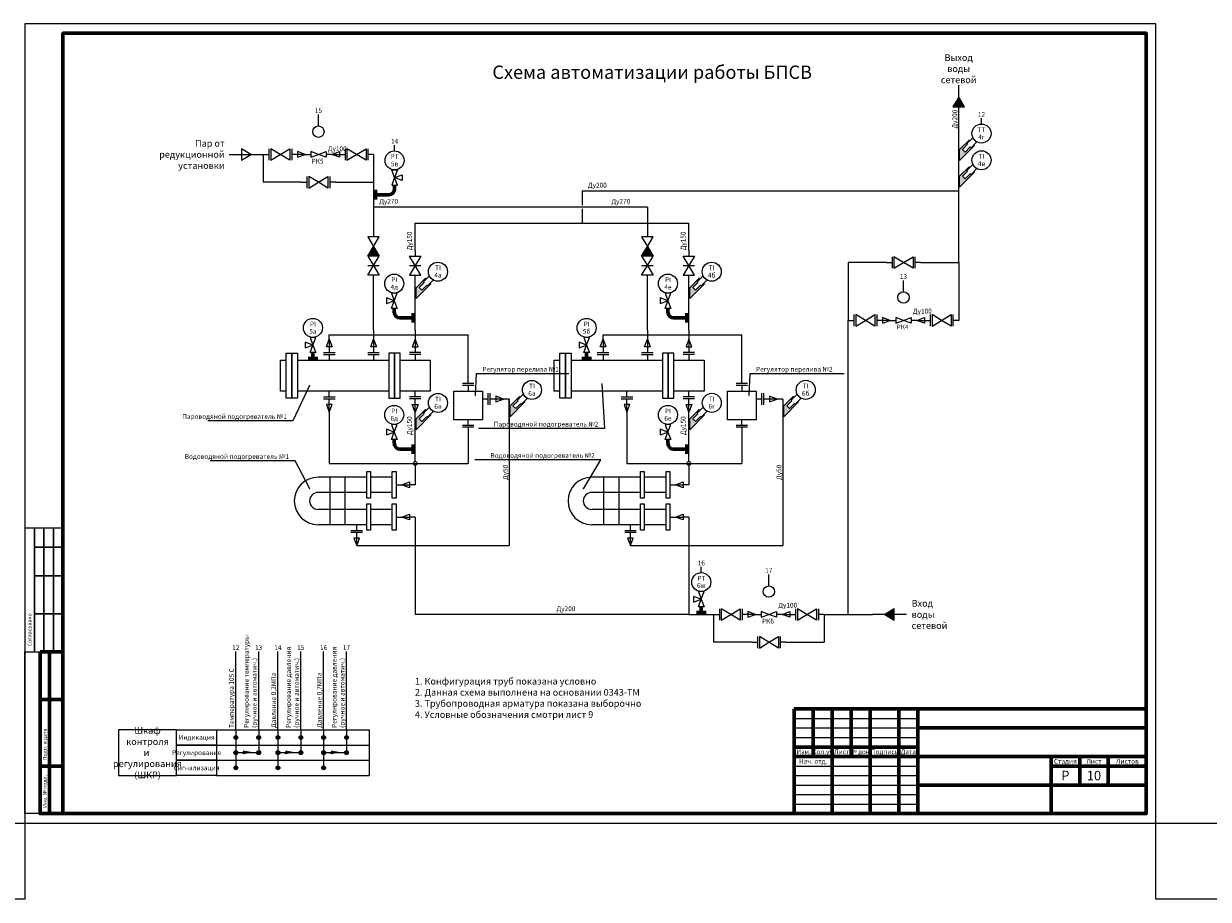
# Model space of a CAD drawing. Units: millimetres. Extents: x 0 to 7100, y -4414 to 594.
# Drawn here: x 1803 to 2426, y -500 to -40 of the extents above; entities that cross this region are included whole.
import ezdxf
from ezdxf.enums import TextEntityAlignment as Align

# ---------------------------------------------------------------- set-up
doc = ezdxf.new("R2010")
doc.units = ezdxf.units.MM
doc.layers.add('Format', color=7, linetype='Continuous')
doc.layers.add('wspom', color=3, linetype='Continuous', plot=False)
doc.styles.get("Standard").update_dxf_attribs({"font": 'mipgost.ttf', "oblique": 15})
doc.dimstyles.new('ISO-25', dxfattribs={"dimtxt": 2.5, "dimasz": 2.5, "dimexe": 1.25, "dimexo": 0.625, "dimtad": 1, "dimtxsty": 'Standard', "dimcen": 2.5, "dimadec": 0, "dimazin": 0, "dimtfac": 1, "dimtmove": 0, "dimatfit": 3, "dimfxl": 0, "dimarcsym": 0})

# ---------------------------------------------------------------- blocks, each defined once
blk = doc.blocks.new('Стрелка_управления')
h = blk.add_hatch(color=256)
h.paths.add_polyline_path([(-2.08, 0.7), (-1.65, 0), (1.65, 0)])
h.paths.add_polyline_path([(1.65, 0), (-1.65, 0), (-2.08, -0.7)])
for p, q in [((-2.08, 0.7), (-1.65, 0)), ((1.65, 0), (-2.08, 0.7)), ((-2.08, -0.7), (-1.65, 0)), ((1.65, 0), (-2.08, -0.7)), ((-1.65, 0), (1.65, 0))]:
    blk.add_line(p, q)
blk = doc.blocks.new('Переход')
for p, q in [((1.5, 4), (-1.5, 4)), ((-1.5, 4), (0, 0)), ((0, 0), (1.5, 4))]:
    blk.add_line(p, q)
at = {"layer": 'wspom'}
blk.add_line((0, 0), (0, 4), dxfattribs=at)
blk = doc.blocks.new('Отб_устр_угл')
for p, q in [((-12.5, 13), (-11, 9)), ((-9.5, 13), (-12.5, 13)), ((-11, 9), (-9.5, 13)), ((-11, 9), (-15, 10.5)), ((-15, 10.5), (-15, 7.5)), ((-15, 7.5), (-11, 9)), ((-12.5, 5), (-11, 9)), ((-11, 9), (-9.5, 5)), ((-9.5, 5), (-12.5, 5))]:
    blk.add_line(p, q)
at = {"lineweight": 60}
for p, q in [((-11, 3), (-11, 5)), ((-8, 0), (-1, 0)), ((-1, -2.5), (-1, 2.5))]:
    blk.add_line(p, q, dxfattribs=at)
at = {"linetype": 'Continuous', "lineweight": 60}
blk.add_arc((-8, 3), 3, 180, 270, dxfattribs=at)
blk = doc.blocks.new('Кран_фл')
at = {"linetype": 'Continuous'}
for p, q in [((0, 0), (0, -3)), ((3, -3), (-3, -3)), ((3, -15), (-3, -15)), ((0, -18), (0, -15))]:
    blk.add_line(p, q, dxfattribs=at)
for p, q in [((-3, -4), (0, -9)), ((3, -4), (-3, -4)), ((0, -9), (3, -4)), ((-3, -14), (0, -9)), ((0, -9), (3, -14)), ((3, -14), (-3, -14))]:
    blk.add_line(p, q)
blk = doc.blocks.new('Кран_шаровой')
for p, q in [((0, 0), (3, 0)), ((3, 1.5), (3, -1.5)), ((7, 0), (3, 1.5)), ((3, -1.5), (7, 0)), ((7, 0), (11, 1.5)), ((11, -1.5), (7, 0)), ((11, 1.5), (11, -1.5)), ((14, 0), (11, 0))]:
    blk.add_line(p, q)
blk = doc.blocks.new('А2_гориз_осн_компл_раб_черт')
at = {"layer": 'Format', "lineweight": 60}
for points in [[(20, 5), (589, 5), (589, 415), (20, 415)], [(8, 90), (13, 90), (13, 65), (8, 65)], [(13, 90), (20, 90), (20, 65), (13, 65)], [(8, 65), (13, 65), (13, 30), (8, 30)], [(13, 65), (20, 65), (20, 30), (13, 30)], [(8, 30), (13, 30), (13, 5), (8, 5)], [(13, 30), (20, 30), (20, 5), (13, 5)]]:
    blk.add_lwpolyline(points, close=True, dxfattribs=at)
at = {"layer": 'Format'}
for points in [[(5, 90), (5, 155), (0, 155), (0, 90)], [(10, 145), (10, 155), (5, 155), (5, 145)], [(15, 145), (15, 155), (10, 155), (10, 145)], [(20, 145), (20, 155), (15, 155), (15, 145)], [(10, 130), (10, 145), (5, 145), (5, 130)], [(15, 130), (15, 145), (10, 145), (10, 130)], [(20, 130), (20, 145), (15, 145), (15, 130)], [(10, 110), (10, 130), (5, 130), (5, 110)], [(15, 110), (15, 130), (10, 130), (10, 110)], [(20, 110), (20, 130), (15, 130), (15, 110)], [(10, 90), (10, 110), (5, 110), (5, 90)], [(15, 90), (15, 110), (10, 110), (10, 90)], [(20, 90), (20, 110), (15, 110), (15, 90)]]:
    blk.add_lwpolyline(points, close=True, dxfattribs=at)
at = {"layer": 'wspom'}
for points in [[(0, 0), (594, 0), (594, 420), (0, 420)], [(0, 90), (8, 90), (8, 5), (0, 5)], [(594, 0), (634, 0), (634, -40), (594, -40)]]:
    blk.add_lwpolyline(points, close=True, dxfattribs=at)
at = {"layer": 'Format', "oblique": 15}
for s, p in [('Согласовано', (2.5, 93)), ('Подп. и дата', (10.5, 33)), ('Инв. № подл.', (10.5, 8))]:
    blk.add_text(s, height=2, rotation=90, dxfattribs=at).set_placement(p, align=Align.MIDDLE_LEFT)
blk = doc.blocks.new('Бобышка_с_гильзой_угловая_сх_автоматиз')
blk.add_hatch(color=256).paths.add_polyline_path([(0.5, 2.83), (0.5, -2.83), (8.28, 4.95), (7.92, 5.3), (6.46, 3.83), (6.1, 4.19), (3.44, 1.52), (2.02, 2.94), (4.69, 5.6), (4.33, 5.96), (5.8, 7.42), (5.45, 7.78)])
for p, q in [((0.5, 2.83), (5.45, 7.78)), ((7.27, 8.89), (4.33, 5.96)), ((5.45, 7.78), (5.8, 7.42)), ((9.39, 6.77), (6.46, 3.83)), ((9.39, 6.77), (7.27, 8.89)), ((0.5, -2.83), (8.28, 4.95)), ((0.5, -2.83), (0.5, 2.83)), ((2.02, 2.94), (4.69, 5.6)), ((3.44, 1.52), (2.02, 2.94)), ((3.44, 1.52), (6.1, 4.19)), ((4.33, 5.96), (4.69, 5.6)), ((6.46, 3.83), (6.1, 4.19)), ((7.92, 5.3), (8.28, 4.95))]:
    blk.add_line(p, q)

msp = doc.modelspace()

# ---------------------------------------------------------------- hatches: boundary and pattern name
for points in [[(2294.46523, -78.68634), (2291.46523, -83.68634), (2297.46523, -83.68634)], [(1987.18407, -157.04629), (1984.18407, -162.04629), (1990.18407, -162.04629)], [(2130.9377, -157.04629), (2127.9377, -162.04629), (2133.9377, -162.04629)], [(2255.60013, -350.35782), (2260.60013, -353.35782), (2260.60013, -347.35782)], [(1915.81567, -414.95718, 1), (1913.81567, -414.95718, 1)], [(1927.81567, -414.95718, 1), (1925.81567, -414.95718, 1)], [(1937.92263, -414.95718, 1), (1935.92263, -414.95718, 1)], [(1949.92263, -414.95718, 1), (1947.92263, -414.95718, 1)], [(1961.92263, -414.95718, 1), (1959.92263, -414.95718, 1)], [(1973.92263, -414.95718, 1), (1971.92263, -414.95718, 1)], [(1915.81567, -422.95718, 1), (1913.81567, -422.95718, 1)], [(1927.81567, -422.95718, 1), (1925.81567, -422.95718, 1)], [(1937.92263, -422.95718, 1), (1935.92263, -422.95718, 1)], [(1949.92263, -422.95718, 1), (1947.92263, -422.95718, 1)], [(1961.92263, -422.95718, 1), (1959.92263, -422.95718, 1)], [(1973.92263, -422.95718, 1), (1971.92263, -422.95718, 1)], [(1913.81567, -430.95718, 1), (1915.81567, -430.95718, 1)], [(1937.92263, -430.95718, 1), (1935.92263, -430.95718, 1)], [(1961.92263, -430.95718, 1), (1959.92263, -430.95718, 1)]]:
    msp.add_hatch(color=256).paths.add_polyline_path(points)

# ---------------------------------------------------------------- linework, layer by layer
for p, q in [((2294.46523, -78.68634), (2294.46523, -72.25587)), ((2294.46523, -78.68634), (2291.46523, -83.68634)), ((2297.46523, -83.68634), (2294.46523, -78.68634)), ((2291.46523, -83.68634), (2297.46523, -83.68634)), ((2294.46523, -90.1168), (2294.46523, -83.68634)), ((2294.46523, -127.82534), (2294.46523, -90.1168)), ((1922.7536, -108.70652), (1917.7536, -105.70652)), ((1917.7536, -105.70652), (1917.7536, -111.70652)), ((1911.32314, -108.70652), (1917.7536, -108.70652)), ((1917.7536, -111.70652), (1922.7536, -108.70652)), ((1922.7536, -108.70652), (1929.18407, -108.70652)), ((1929.18407, -108.70652), (1929.18407, -123.33418)), ((1987.18407, -108.70652), (1987.18407, -123.33418)), ((1949.18407, -123.33418), (1929.18407, -123.33418)), ((1967.18407, -123.33418), (1987.18407, -123.33418)), ((1987.18407, -123.33418), (1987.18407, -136.33418)), ((2096.77439, -127.82534), (2096.77439, -135.33418)), ((2096.77439, -127.82534), (2294.46523, -127.82534)), ((2294.46523, -165.40563), (2294.46523, -127.82534)), ((2130.9377, -136.33418), (1987.18407, -136.33418)), ((2096.77439, -137.33418), (2096.77439, -144.84303)), ((2009.00716, -159.04629), (2009.00716, -144.84303)), ((2009.00716, -144.84303), (2152.76079, -144.84303)), ((2152.76079, -159.04629), (2152.76079, -144.84303)), ((1984.18407, -152.04629), (1987.18407, -157.04629)), ((1990.18407, -152.04629), (1984.18407, -152.04629)), ((1987.18407, -157.04629), (1990.18407, -152.04629)), ((2127.9377, -152.04629), (2130.9377, -157.04629)), ((2133.9377, -152.04629), (2127.9377, -152.04629)), ((2130.9377, -157.04629), (2133.9377, -152.04629)), ((1984.18407, -162.04629), (1987.18407, -157.04629)), ((1987.18407, -157.04629), (1990.18407, -162.04629)), ((2127.9377, -162.04629), (2130.9377, -157.04629)), ((2130.9377, -157.04629), (2133.9377, -162.04629)), ((1984.18407, -162.04629), (1987.18407, -167.04629)), ((1990.18407, -162.04629), (1984.18407, -162.04629)), ((1990.18407, -162.04629), (1984.18407, -162.04629)), ((1984.18407, -172.04629), (1987.18407, -167.04629)), ((1984.18407, -167.04629), (1990.18407, -167.04629)), ((1987.18407, -167.04629), (1990.18407, -162.04629)), ((1987.18407, -167.04629), (1990.18407, -172.04629)), ((2009.00716, -167.04629), (2006.00716, -162.04629)), ((2006.00716, -162.04629), (2012.00716, -162.04629)), ((2006.00716, -167.04629), (2012.00716, -167.04629)), ((2009.00716, -167.04629), (2006.00716, -172.04629)), ((2012.00716, -162.04629), (2009.00716, -167.04629)), ((2012.00716, -172.04629), (2009.00716, -167.04629)), ((2127.9377, -162.04629), (2130.9377, -167.04629)), ((2133.9377, -162.04629), (2127.9377, -162.04629)), ((2133.9377, -162.04629), (2127.9377, -162.04629)), ((2127.9377, -172.04629), (2130.9377, -167.04629)), ((2127.9377, -167.04629), (2133.9377, -167.04629)), ((2130.9377, -167.04629), (2133.9377, -162.04629)), ((2130.9377, -167.04629), (2133.9377, -172.04629)), ((2149.76079, -162.04629), (2155.76079, -162.04629)), ((2152.76079, -167.04629), (2149.76079, -162.04629)), ((2149.76079, -167.04629), (2155.76079, -167.04629)), ((2152.76079, -167.04629), (2149.76079, -172.04629)), ((2155.76079, -162.04629), (2152.76079, -167.04629)), ((2155.76079, -172.04629), (2152.76079, -167.04629)), ((2256.46523, -165.40563), (2236.46523, -165.40563)), ((2236.46523, -165.40563), (2236.46523, -195.85396)), ((2274.46523, -165.40563), (2294.46523, -165.40563)), ((2294.46523, -165.40563), (2294.46523, -195.85396)), ((1990.18407, -172.04629), (1984.18407, -172.04629)), ((2006.00716, -172.04629), (2012.00716, -172.04629)), ((2133.9377, -172.04629), (2127.9377, -172.04629)), ((2149.76079, -172.04629), (2155.76079, -172.04629)), ((1987.18407, -201.04629), (1987.18407, -175.04629)), ((2009.00716, -188.04629), (2009.00716, -175.04629)), ((2130.9377, -201.04629), (2130.9377, -175.04629)), ((2152.76079, -188.04629), (2152.76079, -175.04629)), ((2009.00716, -201.04629), (2009.00716, -188.04629)), ((2152.76079, -201.04629), (2152.76079, -188.04629)), ((2236.46523, -350.35782), (2236.46523, -195.85396)), ((1956.80312, -204.81069), (1953.80312, -204.81069)), ((1953.80312, -204.81069), (1955.30312, -208.81069)), ((1955.30312, -208.81069), (1956.80312, -204.81069)), ((1963.91293, -205.81069), (1963.91293, -203.41742)), ((1963.91293, -203.41742), (2036.856, -203.41742)), ((1987.18407, -201.04629), (1987.18407, -205.81069)), ((2009.00716, -201.04629), (2009.00716, -205.81069)), ((2036.856, -229.02812), (2036.856, -203.41742)), ((2100.55675, -204.81069), (2097.55675, -204.81069)), ((2097.55675, -204.81069), (2099.05675, -208.81069)), ((2099.05675, -208.81069), (2100.55675, -204.81069)), ((2107.66656, -205.81069), (2107.66656, -203.41742)), ((2107.66656, -203.41742), (2180.60962, -203.41742)), ((2130.9377, -201.04629), (2130.9377, -205.81069)), ((2152.76079, -201.04629), (2152.76079, -205.81069)), ((2180.60962, -229.02812), (2180.60962, -203.41742)), ((1951.30312, -207.31069), (1951.30312, -210.31069)), ((1955.30312, -208.81069), (1951.30312, -207.31069)), ((1951.30312, -210.31069), (1955.30312, -208.81069)), ((1953.80312, -212.81069), (1955.30312, -208.81069)), ((1955.30312, -208.81069), (1956.80312, -212.81069)), ((2095.05675, -207.31069), (2095.05675, -210.31069)), ((2099.05675, -208.81069), (2095.05675, -207.31069)), ((2095.05675, -210.31069), (2099.05675, -208.81069)), ((2097.55675, -212.81069), (2099.05675, -208.81069)), ((2099.05675, -208.81069), (2100.55675, -212.81069)), ((1956.80312, -212.81069), (1953.80312, -212.81069)), ((2100.55675, -212.81069), (2097.55675, -212.81069)), ((2058.356, -250.1727), (2058.356, -237.1727)), ((2058.356, -237.1727), (2058.356, -314.20349)), ((2202.10962, -237.1727), (2202.10962, -314.20349)), ((1963.91293, -244.00273), (1963.91293, -271.00273)), ((2009.00716, -257.00273), (2009.00716, -244.00273)), ((2120.23872, -244.00273), (2120.23872, -271.00273)), ((2152.76079, -257.00273), (2152.76079, -244.00273)), ((2036.856, -252.02812), (2036.856, -271.00273)), ((2180.60962, -252.02812), (2180.60962, -271.00273)), ((2009.00716, -270.00273), (2009.00716, -257.00273)), ((2152.76079, -270.00273), (2152.76079, -257.00273)), ((1963.91293, -271.00273), (2036.856, -271.00273)), ((2009.00716, -272.00273), (2009.00716, -275.00273)), ((2120.23872, -271.00273), (2180.60962, -271.00273)), ((2152.76079, -272.00273), (2152.76079, -281.35167)), ((1983.57956, -278.24184), (1958.00723, -278.24184)), ((1964.11424, -278.24184), (1964.11424, -303.20349)), ((1972.15269, -278.24184), (1972.15269, -303.20349)), ((1997.00716, -278.24184), (1985.57956, -278.24184)), ((2009.00716, -275.00273), (2009.00716, -282.26106)), ((2127.33318, -278.24184), (2101.76086, -278.24184)), ((2107.86786, -278.24184), (2107.86786, -303.20349)), ((2115.90631, -278.24184), (2115.90631, -303.20349)), ((2140.76079, -278.24184), (2129.33318, -278.24184)), ((2152.76079, -275.00273), (2152.76079, -282.26106)), ((2009.00716, -282.26106), (2006.00716, -282.26106)), ((2152.76079, -282.26106), (2149.76079, -282.26106)), ((1983.57956, -286.28028), (1958.00723, -286.28028)), ((1997.00716, -286.28028), (1985.57956, -286.28028)), ((2127.33318, -286.28028), (2101.76086, -286.28028)), ((2140.76079, -286.28028), (2129.33318, -286.28028)), ((1983.57956, -295.16505), (1958.00723, -295.16505)), ((1997.00716, -295.16505), (1985.57956, -295.16505)), ((2127.33318, -295.16505), (2101.76086, -295.16505)), ((2140.76079, -295.16505), (2129.33318, -295.16505)), ((1983.57956, -303.20349), (1958.00723, -303.20349)), ((1997.00716, -303.20349), (1985.57956, -303.20349)), ((2009.00716, -299.18427), (2006.00716, -299.18427)), ((2009.00716, -299.18427), (2009.00716, -350.35782)), ((2127.33318, -303.20349), (2101.76086, -303.20349)), ((2140.76079, -303.20349), (2129.33318, -303.20349)), ((2152.76079, -299.18427), (2149.76079, -299.18427)), ((2152.76079, -299.18427), (2152.76079, -350.35782)), ((1978.28298, -314.20349), (2058.356, -314.20349)), ((2122.03661, -314.20349), (2202.10962, -314.20349)), ((2159.26079, -342.35782), (2155.26079, -340.85782)), ((2155.26079, -340.85782), (2155.26079, -343.85782)), ((2160.76079, -338.35782), (2157.76079, -338.35782)), ((2157.76079, -338.35782), (2159.26079, -342.35782)), ((2159.26079, -342.35782), (2160.76079, -338.35782)), ((2155.26079, -343.85782), (2159.26079, -342.35782)), ((2157.76079, -346.35782), (2159.26079, -342.35782)), ((2160.76079, -346.35782), (2157.76079, -346.35782)), ((2159.26079, -342.35782), (2160.76079, -346.35782)), ((2260.60013, -347.35782), (2255.60013, -350.35782)), ((2260.60013, -353.35782), (2260.60013, -347.35782)), ((2152.76079, -350.35782), (2009.00716, -350.35782)), ((2152.76079, -350.35782), (2165.76079, -350.35782)), ((2165.76079, -350.35782), (2165.76079, -364.98548)), ((2223.76079, -350.35782), (2223.76079, -364.98548)), ((2223.76079, -350.35782), (2249.16966, -350.35782)), ((2255.60013, -350.35782), (2249.16966, -350.35782)), ((2255.60013, -350.35782), (2260.60013, -350.35782)), ((2255.60013, -350.35782), (2260.60013, -353.35782)), ((2267.0306, -350.35782), (2260.60013, -350.35782)), ((2185.76079, -364.98548), (2165.76079, -364.98548)), ((2203.76079, -364.98548), (2223.76079, -364.98548)), ((1914.81567, -410.95718), (1914.81567, -369.79245)), ((1926.81567, -410.95718), (1926.81567, -369.79245)), ((1936.92263, -410.95718), (1936.92263, -369.79245)), ((1948.92263, -410.95718), (1948.92263, -369.79245)), ((1960.92263, -410.95718), (1960.92263, -369.79245)), ((1972.92263, -410.95718), (1972.92263, -369.79245)), ((2208, -405), (2273, -405)), ((2208, -410), (2273, -410)), ((1904.70871, -410.95718), (1984.92263, -410.95718)), ((1914.81567, -410.95718), (1914.81567, -414.95718)), ((1914.81567, -414.95718), (1914.81567, -418.95718)), ((1926.81567, -410.95718), (1926.81567, -418.95718)), ((1936.92263, -410.95718), (1936.92263, -414.95718)), ((1936.92263, -414.95718), (1936.92263, -418.95718)), ((1948.92263, -410.95718), (1948.92263, -418.95718)), ((1960.92263, -410.95718), (1960.92263, -414.95718)), ((1960.92263, -414.95718), (1960.92263, -418.95718)), ((1972.92263, -410.95718), (1972.92263, -418.95718)), ((1984.92263, -410.95718), (1984.92263, -434.95718)), ((2208, -415), (2273, -415)), ((1904.70871, -418.95718), (1984.92263, -418.95718)), ((1914.81567, -418.95718), (1914.81567, -422.95718)), ((1914.81567, -422.95718), (1926.81567, -422.95718)), ((1914.81567, -422.95718), (1914.81567, -426.95718)), ((1926.81567, -418.95718), (1926.81567, -423.95718)), ((1936.92263, -418.95718), (1936.92263, -422.95718)), ((1936.92263, -422.95718), (1948.92263, -422.95718)), ((1936.92263, -422.95718), (1936.92263, -426.95718)), ((1948.92263, -418.95718), (1948.92263, -423.95718)), ((1960.92263, -418.95718), (1960.92263, -422.95718)), ((1960.92263, -422.95718), (1960.92263, -426.95718)), ((1960.92263, -422.95718), (1972.92263, -422.95718)), ((1972.92263, -418.95718), (1972.92263, -423.95718)), ((1904.70871, -426.95718), (1984.92263, -426.95718)), ((1914.81567, -426.95718), (1914.81567, -430.95718)), ((1936.92263, -426.95718), (1936.92263, -430.95718)), ((1960.92263, -426.95718), (1960.92263, -430.95718)), ((1904.70871, -434.95718), (1984.92263, -434.95718)), ((2208, -430), (2273, -430)), ((2208, -435), (2273, -435)), ((2208, -440), (2273, -440)), ((2208, -445), (2273, -445)), ((2208, -450), (2273, -450))]:
    msp.add_line(p, q)
at = {"linetype": 'Continuous'}
for p, q in [((1958.18407, -93.70652), (1958.18407, -87.70652)), ((2306.43477, -92.70576), (2306.43477, -89.70576)), ((1998.18407, -106.83418), (1998.18407, -103.83418)), ((1987.18407, -136.33418), (1987.18407, -152.04629)), ((2130.9377, -136.33418), (2130.9377, -152.04629)), ((2009.00716, -159.04629), (2009.00716, -162.04629)), ((2152.76079, -159.04629), (2152.76079, -162.04629)), ((1987.18407, -175.04629), (1987.18407, -172.04629)), ((2009.00716, -175.04629), (2009.00716, -172.04629)), ((2130.9377, -175.04629), (2130.9377, -172.04629)), ((2152.76079, -175.04629), (2152.76079, -172.04629)), ((2265.46523, -180.85396), (2265.46523, -174.85396)), ((1963.91293, -209.81069), (1963.91293, -212.81069)), ((1987.18407, -209.81069), (1987.18407, -212.81069)), ((2009.00716, -209.81069), (2009.00716, -212.81069)), ((2107.66656, -209.81069), (2107.66656, -212.81069)), ((2130.9377, -209.81069), (2130.9377, -212.81069)), ((2152.76079, -209.81069), (2152.76079, -212.81069)), ((1960.91293, -212.81069), (1966.91293, -212.81069)), ((1960.91293, -213.81069), (1966.91293, -213.81069)), ((1963.91293, -213.81069), (1963.91293, -216.81069)), ((1984.18407, -212.81069), (1990.18407, -212.81069)), ((1984.18407, -213.81069), (1990.18407, -213.81069)), ((1987.18407, -213.81069), (1987.18407, -216.81069)), ((2012.00716, -212.81069), (2006.00716, -212.81069)), ((2012.00716, -213.81069), (2006.00716, -213.81069)), ((2009.00716, -213.81069), (2009.00716, -216.81069)), ((2104.66656, -212.81069), (2110.66656, -212.81069)), ((2104.66656, -213.81069), (2110.66656, -213.81069)), ((2107.66656, -213.81069), (2107.66656, -216.81069)), ((2127.9377, -212.81069), (2133.9377, -212.81069)), ((2127.9377, -213.81069), (2133.9377, -213.81069)), ((2130.9377, -213.81069), (2130.9377, -216.81069)), ((2155.76079, -212.81069), (2149.76079, -212.81069)), ((2155.76079, -213.81069), (2149.76079, -213.81069)), ((2152.76079, -213.81069), (2152.76079, -216.81069)), ((2039.856, -229.02812), (2033.856, -229.02812)), ((2039.856, -230.02812), (2033.856, -230.02812)), ((2036.856, -230.02812), (2036.856, -233.02812)), ((2183.60962, -229.02812), (2177.60962, -229.02812)), ((2183.60962, -230.02812), (2177.60962, -230.02812)), ((2180.60962, -230.02812), (2180.60962, -233.02812)), ((1960.91293, -236.00273), (1966.91293, -236.00273)), ((1963.91293, -236.00273), (1963.91293, -233.00273)), ((2012.00716, -236.00273), (2006.00716, -236.00273)), ((2009.00716, -236.00273), (2009.00716, -233.00273)), ((2047.356, -240.1727), (2047.356, -234.1727)), ((2048.356, -240.1727), (2048.356, -234.1727)), ((2117.23872, -236.00273), (2123.23872, -236.00273)), ((2120.23872, -236.00273), (2120.23872, -233.00273)), ((2155.76079, -236.00273), (2149.76079, -236.00273)), ((2152.76079, -236.00273), (2152.76079, -233.00273)), ((2191.10962, -240.1727), (2191.10962, -234.1727)), ((2192.10962, -240.1727), (2192.10962, -234.1727)), ((1960.91293, -237.00273), (1966.91293, -237.00273)), ((1963.91293, -240.00273), (1963.91293, -237.00273)), ((2012.00716, -237.00273), (2006.00716, -237.00273)), ((2009.00716, -240.00273), (2009.00716, -237.00273)), ((2047.356, -237.1727), (2044.356, -237.1727)), ((2051.356, -237.1727), (2048.356, -237.1727)), ((2058.356, -237.1727), (2055.356, -237.1727)), ((2117.23872, -237.00273), (2123.23872, -237.00273)), ((2120.23872, -240.00273), (2120.23872, -237.00273)), ((2155.76079, -237.00273), (2149.76079, -237.00273)), ((2152.76079, -240.00273), (2152.76079, -237.00273)), ((2191.10962, -237.1727), (2188.10962, -237.1727)), ((2195.10962, -237.1727), (2192.10962, -237.1727)), ((2202.10962, -237.1727), (2199.10962, -237.1727)), ((2036.856, -251.02812), (2036.856, -248.02812)), ((2180.60962, -251.02812), (2180.60962, -248.02812)), ((2039.856, -251.02812), (2033.856, -251.02812)), ((2039.856, -252.02812), (2033.856, -252.02812)), ((2183.60962, -251.02812), (2177.60962, -251.02812)), ((2183.60962, -252.02812), (2177.60962, -252.02812)), ((1999.00716, -282.26106), (2002.00716, -282.26106)), ((2142.76079, -282.26106), (2145.76079, -282.26106)), ((1978.28298, -306.20349), (1978.28298, -303.20349)), ((1999.00716, -299.18427), (2002.00716, -299.18427)), ((2122.03661, -306.20349), (2122.03661, -303.20349)), ((2142.76079, -299.18427), (2145.76079, -299.18427)), ((1975.28298, -306.20349), (1981.28298, -306.20349)), ((1975.28298, -307.20349), (1981.28298, -307.20349)), ((1978.28298, -310.20349), (1978.28298, -307.20349)), ((2119.03661, -306.20349), (2125.03661, -306.20349)), ((2119.03661, -307.20349), (2125.03661, -307.20349)), ((2122.03661, -310.20349), (2122.03661, -307.20349)), ((2159.26079, -328.35782), (2159.26079, -325.35782)), ((2194.76079, -335.35782), (2194.76079, -329.35782))]:
    msp.add_line(p, q, dxfattribs=at)
at = {"lineweight": 60}
for p, q in [((1952.80312, -215.81069), (1957.80312, -215.81069)), ((1955.30312, -212.81069), (1955.30312, -215.81069)), ((2096.55675, -215.81069), (2101.55675, -215.81069)), ((2099.05675, -212.81069), (2099.05675, -215.81069)), ((2159.26079, -346.35782), (2159.26079, -349.35782)), ((2156.76079, -349.35782), (2161.76079, -349.35782))]:
    msp.add_line(p, q, dxfattribs=at)
for points in [[(1958.18407, -99.70652, 0, 0, 0), (1958.18407, -103.81979, 2, 0, 0), (1958.18407, -108.70652, 0, 0, 0)], [(2265.46523, -186.85396, 0, 0, 0), (2265.46523, -190.96723, 2, 0, 0), (2265.46523, -195.85396, 0, 0, 0)], [(2194.76079, -341.35782, 0, 0, 0), (2194.76079, -345.47109, 2, 0, 0), (2194.76079, -350.35782, 0, 0, 0)]]:
    msp.add_lwpolyline(points, format="xyseb")
for points in [[(1941.26885, -233.00273), (1938.26885, -233.00273), (1938.26885, -216.81069), (1941.26885, -216.81069)], [(1947.16698, -216.81069), (1995.14655, -216.81069)], [(2001.04468, -216.81069), (2016.96964, -216.81069), (2016.96964, -233.00273), (2001.04468, -233.00273)], [(2085.02248, -233.00273), (2082.02248, -233.00273), (2082.02248, -216.81069), (2085.02248, -216.81069)], [(2090.92061, -216.81069), (2138.90018, -216.81069)], [(2144.79831, -216.81069), (2160.72327, -216.81069), (2160.72327, -233.00273), (2144.79831, -233.00273)], [(1995.14655, -233.00273), (1947.16698, -233.00273)], [(2138.90018, -233.00273), (2090.92061, -233.00273)]]:
    msp.add_lwpolyline(points)
for points in [[(1941.26885, -213.00273), (1944.21792, -213.00273), (1944.21792, -236.81069), (1941.26885, -236.81069)], [(1944.21792, -213.00273), (1947.16698, -213.00273), (1947.16698, -236.81069), (1944.21792, -236.81069)], [(1998.09562, -213.00273), (1995.14655, -213.00273), (1995.14655, -236.81069), (1998.09562, -236.81069)], [(2001.04468, -213.00273), (1998.09562, -213.00273), (1998.09562, -236.81069), (2001.04468, -236.81069)], [(2085.02248, -213.00273), (2087.97154, -213.00273), (2087.97154, -236.81069), (2085.02248, -236.81069)], [(2087.97154, -213.00273), (2090.92061, -213.00273), (2090.92061, -236.81069), (2087.97154, -236.81069)], [(2141.84924, -213.00273), (2138.90018, -213.00273), (2138.90018, -236.81069), (2141.84924, -236.81069)], [(2144.79831, -213.00273), (2141.84924, -213.00273), (2141.84924, -236.81069), (2144.79831, -236.81069)], [(2029.356, -233.02812), (2044.356, -233.02812), (2044.356, -248.02812), (2029.356, -248.02812)], [(2173.10962, -233.02812), (2188.10962, -233.02812), (2188.10962, -248.02812), (2173.10962, -248.02812)], [(1985.57956, -289.22267), (1983.57956, -289.22267), (1983.57956, -275.29945), (1985.57956, -275.29945)], [(1999.00716, -289.22267), (1997.00716, -289.22267), (1997.00716, -275.29945), (1999.00716, -275.29945)], [(2129.33318, -289.22267), (2127.33318, -289.22267), (2127.33318, -275.29945), (2129.33318, -275.29945)], [(2142.76079, -289.22267), (2140.76079, -289.22267), (2140.76079, -275.29945), (2142.76079, -275.29945)], [(1985.57956, -306.14588), (1983.57956, -306.14588), (1983.57956, -292.22267), (1985.57956, -292.22267)], [(1999.00716, -306.14588), (1997.00716, -306.14588), (1997.00716, -292.22267), (1999.00716, -292.22267)], [(2129.33318, -306.14588), (2127.33318, -306.14588), (2127.33318, -292.22267), (2129.33318, -292.22267)], [(2142.76079, -306.14588), (2140.76079, -306.14588), (2140.76079, -292.22267), (2142.76079, -292.22267)], [(1853.17211, -434.95718), (1883.70871, -434.95718), (1883.70871, -410.95718), (1853.17211, -410.95718)], [(1883.70871, -410.95718), (1904.70871, -410.95718), (1904.70871, -418.95718), (1883.70871, -418.95718)], [(1883.70871, -418.95718), (1904.70871, -418.95718), (1904.70871, -426.95718), (1883.70871, -426.95718)], [(1883.70871, -426.95718), (1904.70871, -426.95718), (1904.70871, -434.95718), (1883.70871, -434.95718)]]:
    msp.add_lwpolyline(points, close=True)
at = {"linetype": 'Continuous', "lineweight": 60}
for points in [[(2208, -400), (2218, -400), (2218, -420), (2208, -420)], [(2218, -400), (2228, -400), (2228, -420), (2218, -420)], [(2228, -400), (2238, -400), (2238, -420), (2228, -420)], [(2238, -400), (2248, -400), (2248, -420), (2238, -420)], [(2248, -400), (2263, -400), (2263, -420), (2248, -420)], [(2263, -400), (2273, -400), (2273, -420), (2263, -420)], [(2273, -400), (2393, -400), (2393, -410), (2273, -410)], [(2273, -410), (2393, -410), (2393, -425), (2273, -425)], [(2208, -420), (2218, -420), (2218, -425), (2208, -425)], [(2218, -420), (2228, -420), (2228, -425), (2218, -425)], [(2228, -420), (2238, -420), (2238, -425), (2228, -425)], [(2238, -420), (2248, -420), (2248, -425), (2238, -425)], [(2248, -420), (2263, -420), (2263, -425), (2248, -425)], [(2263, -420), (2273, -420), (2273, -425), (2263, -425)], [(2208, -425), (2228, -425), (2228, -455), (2208, -455)], [(2228, -425), (2248, -425), (2248, -455), (2228, -455)], [(2248, -425), (2263, -425), (2263, -455), (2248, -455)], [(2263, -425), (2273, -425), (2273, -455), (2263, -455)], [(2273, -425), (2343, -425), (2343, -440), (2273, -440)], [(2343, -425), (2358, -425), (2358, -430), (2343, -430)], [(2358, -425), (2373, -425), (2373, -430), (2358, -430)], [(2373, -425), (2393, -425), (2393, -430), (2373, -430)], [(2343, -430), (2358, -430), (2358, -440), (2343, -440)], [(2358, -430), (2373, -430), (2373, -440), (2358, -440)], [(2373, -430), (2393, -430), (2393, -440), (2373, -440)], [(2273, -440), (2343, -440), (2343, -455), (2273, -455)], [(2343, -440), (2393, -440), (2393, -455), (2343, -455)]]:
    msp.add_lwpolyline(points, close=True, dxfattribs=at)
for centre, radius in [((2306.43477, -97.70576), 5), ((1958.18407, -96.70652), 3), ((1998.18407, -111.83418), 5), ((2306.43477, -111.73594), 5), ((2020.9767, -170.28097), 5), ((2164.73033, -170.28097), 5), ((1998.00716, -176.54629), 5), ((2141.76079, -176.54629), 5), ((2265.46523, -183.85396), 3), ((1955.30312, -199.81069), 5), ((2099.05675, -199.81069), 5), ((2070.32554, -232.40739), 5), ((2214.13044, -232.35899), 5), ((2020.9767, -239.23742), 5), ((2164.7816, -239.18902), 5), ((1998.00716, -245.50273), 5), ((2141.76079, -245.50273), 5), ((2159.26079, -333.35782), 5), ((2194.76079, -338.35782), 3), ((1914.81567, -414.95718), 1), ((1926.81567, -414.95718), 1), ((1936.92263, -414.95718), 1), ((1948.92263, -414.95718), 1), ((1960.92263, -414.95718), 1), ((1972.92263, -414.95718), 1), ((1914.81567, -422.95718), 1), ((1926.81567, -422.95718), 1), ((1936.92263, -422.95718), 1), ((1948.92263, -422.95718), 1), ((1960.92263, -422.95718), 1), ((1972.92263, -422.95718), 1), ((1914.81567, -430.95718), 1), ((1936.92263, -430.95718), 1), ((1960.92263, -430.95718), 1)]:
    msp.add_circle(centre, radius)
for centre, radius in [((1958.00723, -290.72267), 12.48083), ((2101.76086, -290.72267), 12.48083), ((1958.00723, -290.72267), 4.44238), ((2101.76086, -290.72267), 4.44238)]:
    msp.add_arc(centre, radius, 90, 270)
at = {"layer": 'wspom'}
for p, q in [((2294.46523, -83.68634), (2294.46523, -78.68634)), ((1917.7536, -108.70652), (1922.7536, -108.70652))]:
    msp.add_line(p, q, dxfattribs=at)
for centre in [(2009.00716, -271.00273), (2152.76079, -271.00273)]:
    msp.add_circle(centre, 1, dxfattribs=at)

# ---------------------------------------------------------------- block references
for name, p in [('А2_гориз_осн_компл_раб_черт', (1170, -460)), ('А2_гориз_осн_компл_раб_черт', (1804, -460)), ('Бобышка_с_гильзой_угловая_сх_автоматиз', (2294.46523, -108.97107)), ('Кран_шаровой', (1951.18407, -108.70652)), ('Бобышка_с_гильзой_угловая_сх_автоматиз', (2294.46523, -123.00125)), ('Бобышка_с_гильзой_угловая_сх_автоматиз', (2009.00716, -181.54629)), ('Бобышка_с_гильзой_угловая_сх_автоматиз', (2152.76079, -181.54629)), ('Кран_шаровой', (2258.46523, -195.85396)), ('Бобышка_с_гильзой_угловая_сх_автоматиз', (2058.356, -243.6727)), ('Бобышка_с_гильзой_угловая_сх_автоматиз', (2202.10962, -243.6727)), ('Бобышка_с_гильзой_угловая_сх_автоматиз', (2009.00716, -250.50273)), ('Бобышка_с_гильзой_угловая_сх_автоматиз', (2152.76079, -250.50273)), ('Кран_шаровой', (2187.76079, -350.35782)), ('Стрелка_управления', (1920.81567, -422.95718)), ('Стрелка_управления', (1942.92263, -422.95718)), ('Стрелка_управления', (1966.92263, -422.95718))]:
    msp.add_blockref(name, p)
at = {"rotation": 90}
for p in [(1929.18407, -108.70652), (1969.18407, -108.70652), (1949.18407, -123.33418), (2256.46523, -165.40563), (2236.46523, -195.85396), (2276.46523, -195.85396), (2165.76079, -350.35782), (2205.76079, -350.35782), (2185.76079, -364.98548)]:
    msp.add_blockref('Кран_фл', p, dxfattribs=at)
at = {"linetype": 'Continuous'}
for p, rotation in [((1951.18407, -108.70652), 89.99999999999999), ((2258.46523, -195.85396), 89.99999999999999), ((2009.00716, -205.81069), 180), ((2152.76079, -205.81069), 180), ((2055.356, -237.1727), 89.99999999999999), ((2199.10962, -237.1727), 89.99999999999999), ((2187.76079, -350.35782), 89.99999999999999)]:
    msp.add_blockref('Переход', p, dxfattribs=dict(at, rotation=rotation))
at = {"linetype": 'Continuous', "xscale": -1}
for p, rotation in [((1965.18407, -108.70652), 270), ((2272.46523, -195.85396), 270), ((1963.91293, -205.81069), 180), ((1987.18407, -205.81069), 180), ((2107.66656, -205.81069), 180), ((2130.9377, -205.81069), 180), ((2002.00716, -282.26106), 270), ((2145.76079, -282.26106), 270), ((2002.00716, -299.18427), 270), ((2145.76079, -299.18427), 270), ((2201.76079, -350.35782), 270)]:
    msp.add_blockref('Переход', p, dxfattribs=dict(at, rotation=rotation))
for name, p in [('Отб_устр_угл', (1987.18407, -129.83418)), ('Переход', (2009.00716, -244.00273)), ('Переход', (2152.76079, -244.00273))]:
    msp.add_blockref(name, p, dxfattribs=at)
at = {"linetype": 'Continuous'}
for name, p in [('Отб_устр_угл', (2009.00716, -194.54629)), ('Отб_устр_угл', (2152.76079, -194.54629)), ('Переход', (1963.91293, -244.00273)), ('Переход', (2120.23872, -244.00273)), ('Отб_устр_угл', (2009.00716, -263.50273)), ('Отб_устр_угл', (2152.76079, -263.50273)), ('Переход', (1978.28298, -314.20349)), ('Переход', (2122.03661, -314.20349))]:
    msp.add_blockref(name, p, dxfattribs=at)

# ---------------------------------------------------------------- texts
at = {"oblique": 15}
for s, height, p in [('Схема автоматизации работы БПСВ', 7, (2133.49311, -71.16074)), ('15', 2.5, (1958.18407, -87.70652)), ('12', 2.5, (2306.43477, -89.70576)), ('ТТ', 2.5, (2306.43477, -97.70576)), ('4г', 2.5, (2306.43477, -101.56762)), ('14', 2.5, (1998.18407, -103.83418)), ('РК5', 2.5, (1957.73804, -114.24254)), ('PT', 2.5, (1998.18407, -111.83418)), ('ТI', 2.5, (2306.43477, -111.73594)), ('5в', 2.5, (1998.18407, -115.69604)), ('4в', 2.5, (2306.43477, -115.5978)), ('ТI', 2.5, (2020.9767, -170.28097)), ('ТI', 2.5, (2164.73033, -170.28097)), ('PI', 2.5, (1998.00716, -176.54629)), ('4а', 2.5, (2020.9767, -174.14283)), ('PI', 2.5, (2141.76079, -176.54629)), ('4б', 2.5, (2164.73033, -174.14283)), ('13', 2.5, (2265.46523, -174.85396)), ('4д', 2.5, (1998.00716, -180.40814)), ('4е', 2.5, (2141.76079, -180.40814)), ('PI', 2.5, (1955.30312, -199.81069)), ('PI', 2.5, (2099.05675, -199.81069)), ('РК4', 2.5, (2265.0192, -201.38998)), ('5а', 2.5, (1955.30312, -203.67254)), ('5б', 2.5, (2099.05675, -203.67254)), ('ТI', 2.5, (2070.32554, -232.40739)), ('ТI', 2.5, (2214.13044, -232.35899)), ('ТI', 2.5, (2020.9767, -239.23742)), ('6а', 2.5, (2070.32554, -236.26924)), ('ТI', 2.5, (2164.7816, -239.18902)), ('6б', 2.5, (2214.13044, -236.22085)), ('PI', 2.5, (1998.00716, -245.50273)), ('6в', 2.5, (2020.9767, -243.09928)), ('PI', 2.5, (2141.76079, -245.50273)), ('6г', 2.5, (2164.7816, -243.05088)), ('6д', 2.5, (1998.00716, -249.36459)), ('6е', 2.5, (2141.76079, -249.36459)), ('16', 2.5, (2159.26079, -325.35782)), ('17', 2.5, (2194.76079, -329.35782)), ('6ж', 2.5, (2159.26079, -337.21968)), ('PT', 2.5, (2159.26079, -333.35782)), ('РК6', 2.5, (2194.31476, -355.89384))]:
    msp.add_text(s, height=height, dxfattribs=at).set_placement(p, align=Align.BOTTOM_CENTER)
for s, rotation, p in [('Ду200', 90, (2294.46523, -90.1168)), ('Ду50', 90, (2058.356, -275.6881)), ('Ду50', 90, (2202.10962, -275.6881)), ('12', 1, (1914.81567, -369.79245)), ('13', 1, (1926.81567, -369.79245)), ('14', 1, (1936.92263, -369.79245)), ('15', 1, (1948.92263, -369.79245)), ('16', 1, (1960.92263, -369.79245)), ('17', 1, (1972.92263, -369.79245))]:
    msp.add_text(s, height=2.5, rotation=rotation, dxfattribs=at).set_placement(p, align=Align.BOTTOM_CENTER)
at = {"linetype": 'Continuous', "oblique": 15}
for s, p in [('Ду100', (1963.16562, -106.95607)), ('Ду200', (2099.74509, -126.07489)), ('Ду270', (1990.15477, -134.58373)), ('Ду270', (2112.08531, -134.58373)), ('Ду100', (2270.44678, -192.25285)), ('Ду200', (2083.26838, -348.60737)), ('Ду100', (2199.74234, -346.75671))]:
    msp.add_text(s, height=2.5, dxfattribs=at).set_placement(p)
at = {"oblique": 15}
for p in [(2007.25671, -159.07558), (2151.01034, -159.07558)]:
    msp.add_text('Ду150', height=2.5, rotation=90, dxfattribs=at).set_placement(p)
at = {"linetype": 'Continuous', "oblique": 15}
for p in [(2007.25671, -256.14512), (2151.01034, -256.14512)]:
    msp.add_text('Ду150', height=2.5, rotation=90, dxfattribs=at).set_placement(p)
at = {"linetype": 'Continuous', "lineweight": 0, "oblique": 15}
for s, p in [('Изм.', (2213, -422.5)), ('Кол.уч', (2223, -422.5)), ('Лист', (2233, -422.5)), ('№ док.', (2243, -422.5)), ('Подпись', (2255.5, -422.5)), ('Дата', (2268, -422.5)), ('Нач. отд.', (2218, -427.5)), ('Стадия', (2350.5, -427.5)), ('Лист', (2365.5, -427.5)), ('Листов', (2383, -427.5))]:
    msp.add_text(s, height=2.5, dxfattribs=at).set_placement(p, align=Align.MIDDLE_CENTER)
at = {"linetype": 'Continuous', "oblique": 15}
for s, p in [('Р', (2350.5, -435)), ('10', (2365.5, -435))]:
    msp.add_text(s, height=5, dxfattribs=at).set_placement(p, align=Align.MIDDLE_CENTER)
for s, insert, char_height, width, attachment_point in [('{\\fGOST type A|b0|i0|c204|p34;Выход\\Pводы\\Pсетевой}', (2294.46523, -71.25587), 3.5, 16.3144886, 8), ('{\\fGOST type A|b0|i0|c204|p34;Пар от\\Pредукционной\\Pустановки}', (1908.9216, -108.70652), 3.5, 27.7243854, 6), ('{\\fGOST type A|b0|i0|c204|p34;Вход воды сетевой}', (2269.73289, -350.35782), 3.5, 15.2305, 4), ('{\\fGOST type A|b0|i0|c204|p34;1. Конфигурация труб показана условно\\P2. Данная схема выполнена на основании 0343-ТМ\\P3. Трубопроводная арматура показана выборочно\\P4. Условные обозначения смотри лист 9}', (2008.87967, -404.67894), 3.5, 185, 7), ('{\\fGOST type A|b0|i0|c204|p34;Шкаф контроля и  регулирования (ШКР)}', (1868.44041, -422.95718), 3.5, 22.2063, 5), ('{\\fGOST type A|b0|i0|c204|p34;Индикация}', (1894.20871, -414.95718), 2.5, 22.2063, 5), ('{\\fGOST type A|b0|i0|c204|p34;Регулирование}', (1894.20871, -422.95718), 2.5, 22.2063, 5), ('{\\fGOST type A|b0|i0|c204|p34;Сигнализация}', (1894.20871, -430.95718), 2.5, 22.2063, 5)]:
    msp.add_mtext(s, dxfattribs=dict(insert=insert, char_height=char_height, width=width, attachment_point=attachment_point))
at = {"char_height": 2.5}
for s, insert, attachment_point in [('{\\fGOST type A|b0|i0|c204|p34;Регулятор перелива №1}', (2044.30686, -221.53839), 4), ('{\\fGOST type A|b0|i0|c204|p34;Регулятор перелива №2}', (2188.06049, -221.53839), 4), ('{\\fGOST type A|b0|i0|c204|p34;Пароводяной подогреватель №1}', (1941.62804, -246.33896), 6), ('{\\fGOST type A|b0|i0|c204|p34;Пароводяной подогреватель №2}', (2105.23317, -250.36401), 6), ('{\\fGOST type A|b0|i0|c204|p34;Водоводяной подогреватель №1}', (1942.7709, -267.35974), 6), ('{\\fGOST type A|b0|i0|c204|p34;Водоводяной подогреватель №2}', (2103.31968, -266.80437), 6)]:
    msp.add_mtext(s, dxfattribs=dict(at, insert=insert, attachment_point=attachment_point))
at = {"char_height": 2.5, "attachment_point": 7, "rotation": 90}
for s, insert, width in [('{\\fGOST type A|b0|i0|c204|p34;Регулирование температуры\\P(ручное и автоматич.)}', (1925.81567, -409.95718), 65.6446), ('{\\fGOST type A|b0|i0|c204|p34;Регулирование давления\\P(ручное и автоматич.)}', (1947.92263, -409.95718), 65.6446), ('{\\fGOST type A|b0|i0|c204|p34;Регулирование давления\\P(ручное и автоматич.)}', (1971.92263, -409.95718), 65.6446), ('{\\fGOST type A|b0|i0|c204|p34;Температура 105 С}', (1913.81567, -409.95718), 50.7627), ('{\\fGOST type A|b0|i0|c204|p34;Давление 0,2МПа}', (1935.92263, -409.95718), 50.7627), ('{\\fGOST type A|b0|i0|c204|p34;Давление 0,7МПа}', (1959.92263, -409.95718), 50.7627)]:
    msp.add_mtext(s, dxfattribs=dict(at, insert=insert, width=width))

# ---------------------------------------------------------------- leaders
at = {"annotation_type": 0, "has_hookline": 1}
for points, hookline_direction, text_width in [([(2040.61239, -235.26015), (2041.18186, -223.83006), (2043.68186, -223.83006)], 0, 45.43178), ([(2184.36602, -235.26015), (2184.93549, -223.83006), (2187.43549, -223.83006)], 0, 46.25656), ([(1953.47104, -230.05339), (1944.75304, -248.57267), (1942.25304, -248.57267)], 1, 41.4743), ([(2106.98676, -229.18115), (2108.35817, -252.65568), (2105.85817, -252.65568)], 1, 63.04228), ([(1953.60667, -284.2868), (1945.8959, -269.59345), (1943.3959, -269.59345)], 1, 41.4743), ([(2097.3603, -284.2868), (2106.44468, -269.09604), (2103.94468, -269.09604)], 1, 63.04228)]:
    msp.add_leader(points, dimstyle='ISO-25', override={"dimgap": 0.625, "dimtad": 1, "dimldrblk": 'DotSmall'}, dxfattribs=dict(at, hookline_direction=hookline_direction, text_width=text_width))

doc.saveas('drawing.dxf')
